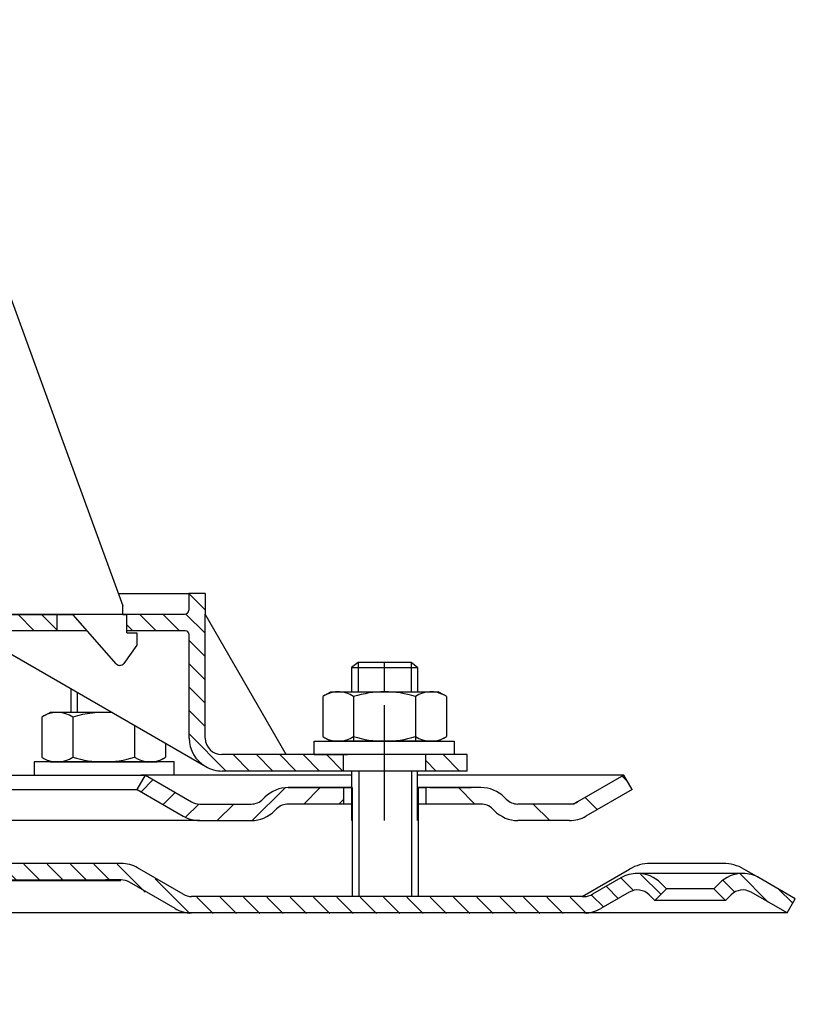
# Model space of a CAD drawing. Extents: x -18889 to -13529, y -8119 to -913.
# Drawn here: x -18046 to -17952, y -1639 to -1520 of the extents above; entities that cross this region are included whole.
import ezdxf

# ---------------------------------------------------------------- set-up
doc = ezdxf.new("R2010")
doc.units = 0
doc.header["$LTSCALE"] = 5
for name, pattern in [('AM_DIN_G_W050', [13.75, 9.75, -1.5, 1, -1.5]), ('AM_DIN_G_W050x2', [6.875, 4.75, -0.875, 0.375, -0.875]), ('STRICHPUNKT', [25.4, 12.7, -6.35, 0, -6.35])]:
    doc.linetypes.add(name, pattern=pattern)
doc.layers.get('0').update_dxf_attribs({"linetype": 'CONTINUOUS'})
doc.layers.add('AM_7', color=4, linetype='AM_DIN_G_W050', lineweight=25)
doc.layers.add('P-0000', color=7, linetype='CONTINUOUS')
doc.layers.add('P-3FF0', color=7, linetype='CONTINUOUS')
pattern_1 = [(315, (-17992.5103, -2100.3175), (1.4142136, 1.4142136), [])]

msp = doc.modelspace()

# ---------------------------------------------------------------- hatches: boundary and pattern name
at = {"layer": 'P-0000', "linetype": 'Continuous'}
h = msp.add_hatch(dxfattribs=at)
h.set_pattern_fill('_U', color=1, scale=2, angle=315, style=0, pattern_type=0)
h.set_pattern_definition([(315, (-18347.129, -1531.3574), (1.414214, 1.414214), [])])
edge = h.paths.add_edge_path()
edge.add_line((-18052.94939, -1591.90183), (-18041.44939, -1591.90183))
edge.add_line((-18041.44939, -1591.90183), (-18041.44939, -1593.90183))
edge.add_line((-18041.44939, -1593.90183), (-18051.89537, -1593.90183))
edge.add_line((-18051.89537, -1593.90183), (-18057.44939, -1593.90183))
edge.add_line((-18057.44939, -1593.90183), (-18057.44939, -1591.90183))
edge.add_line((-18057.44939, -1591.90183), (-18055.94939, -1591.90183))
edge.add_arc((-18055.94939, -1591.40183), 0.5, -90, 0)
edge.add_line((-18055.44939, -1591.40183), (-18055.44939, -1589.40183))
edge.add_line((-18055.44939, -1589.40183), (-18053.44939, -1589.40183))
edge.add_line((-18053.44939, -1589.40183), (-18053.44939, -1591.40183))
edge.add_arc((-18052.94939, -1591.40183), 0.5, 180, 270)
h = msp.add_hatch(dxfattribs=at)
h.set_pattern_fill('_U', color=1, scale=2, angle=315, style=0, pattern_type=0)
h.set_pattern_definition(pattern_1)
edge = h.paths.add_edge_path()
edge.add_line((-18033.44939, -1591.90183), (-18033.44939, -1591.951))
edge.add_line((-18033.44939, -1591.951), (-18032.94939, -1591.951))
edge.add_line((-18032.94939, -1591.951), (-18032.94939, -1593.90183))
edge.add_line((-18032.94939, -1593.90183), (-18025.8885, -1593.90183))
edge.add_arc((-18025.8885, -1594.40183), 0.5, 0, 90, ccw=False)
edge.add_line((-18025.3885, -1594.40183), (-18025.3885, -1606.89618))
edge.add_arc((-18021.3885, -1606.89618), 4, 180, 270)
edge.add_line((-18021.3885, -1610.89618), (-18006.69939, -1610.89618))
edge.add_line((-18006.69939, -1610.89618), (-18006.69939, -1608.89618))
edge.add_line((-18006.69939, -1608.89618), (-18021.44939, -1608.89618))
edge.add_arc((-18021.44939, -1606.89618), 2, 180, 270, ccw=False)
edge.add_line((-18023.44939, -1606.89618), (-18023.44939, -1589.40183))
edge.add_line((-18023.44939, -1589.40183), (-18025.44939, -1589.40183))
edge.add_line((-18025.44939, -1589.40183), (-18025.44939, -1591.40183))
edge.add_arc((-18025.94939, -1591.40183), 0.5, -90, 0, ccw=False)
edge.add_line((-18025.94939, -1591.90183), (-18033.44939, -1591.90183))
h = msp.add_hatch(dxfattribs=at)
h.set_pattern_fill('_U', color=1, scale=2, angle=315, style=0, pattern_type=0)
h.set_pattern_definition(pattern_1)
h.paths.add_polyline_path([(-17991.69939, -1610.89618), (-17996.69939, -1610.89618), (-17996.69939, -1608.89618), (-17991.69939, -1608.89618)])
h = msp.add_hatch(dxfattribs=at)
h.set_pattern_fill('_U', color=3, scale=3, angle=45, style=0, pattern_type=0)
h.set_pattern_definition([(45, (-20710.769, -2744.3846), (-2.1213203, 2.1213203), [])])
edge = h.paths.add_edge_path()
edge.add_line((-18030.69939, -1611.39618), (-18025.10132, -1614.62823))
edge.add_line((-18025.10132, -1614.62823), (-18024.63722, -1614.89618))
edge.add_line((-18024.63722, -1614.89618), (-18024.10132, -1614.89618))
edge.add_line((-18024.10132, -1614.89618), (-18017.85625, -1614.89618))
edge.add_line((-18017.85625, -1614.89618), (-18017.02782, -1614.89618))
edge.add_line((-18017.02782, -1614.89618), (-18016.44203, -1614.31039))
edge.add_line((-18016.44203, -1614.31039), (-18016.19939, -1614.06775))
edge.add_arc((-18013.37097, -1616.89618), 4, 450, 495, ccw=False)
edge.add_line((-18013.37097, -1612.89618), (-18006.69939, -1612.89618))
edge.add_line((-18006.69939, -1612.89618), (-18006.69939, -1614.89618))
edge.add_line((-18006.69939, -1614.89618), (-18013.37097, -1614.89618))
edge.add_line((-18013.37097, -1614.89618), (-18014.19939, -1614.89618))
edge.add_line((-18014.19939, -1614.89618), (-18014.78518, -1615.48196))
edge.add_line((-18014.78518, -1615.48196), (-18015.02782, -1615.7246))
edge.add_arc((-18017.85625, -1612.89618), 4, 270, 315, ccw=False)
edge.add_line((-18017.85625, -1616.89618), (-18024.10132, -1616.89618))
edge.add_arc((-18024.10132, -1612.89618), 4, 240, 270, ccw=False)
edge.add_line((-18026.10132, -1616.36028), (-18031.69939, -1613.12823))
edge.add_line((-18031.69939, -1613.12823), (-18030.69939, -1611.39618))
h = msp.add_hatch(dxfattribs=at)
h.set_pattern_fill('_U', color=3, scale=5, angle=45, style=0, pattern_type=0)
h.set_pattern_definition([(135, (-18058.6663, -1476.27), (3.53553, 3.53553), [])])
edge = h.paths.add_edge_path()
edge.add_arc((-17985.54254, -1612.89618), 2, 225, 270, ccw=False)
edge.add_line((-17986.95675, -1614.31039), (-17987.19939, -1614.06775))
edge.add_arc((-17990.02782, -1616.89618), 4, 405, 450)
edge.add_line((-17990.02782, -1612.89618), (-17992.46542, -1612.89618))
edge.add_line((-17992.46542, -1612.89618), (-17993.87575, -1612.89618))
edge.add_line((-17993.87575, -1612.89618), (-17996.69939, -1612.89618))
edge.add_line((-17996.69939, -1612.89618), (-17996.69939, -1614.89618))
edge.add_line((-17996.69939, -1614.89618), (-17990.02782, -1614.89618))
edge.add_line((-17990.02782, -1614.89618), (-17989.19939, -1614.89618))
edge.add_line((-17989.19939, -1614.89618), (-17988.61361, -1615.48196))
edge.add_line((-17988.61361, -1615.48196), (-17988.37097, -1615.7246))
edge.add_arc((-17985.54254, -1612.89618), 4, 225, 270)
edge.add_line((-17985.54254, -1616.89618), (-17979.29747, -1616.89618))
edge.add_arc((-17979.29747, -1612.89618), 4, 270, 300)
edge.add_line((-17977.29747, -1616.36028), (-17971.69939, -1613.12823))
edge.add_line((-17971.69939, -1613.12823), (-17972.69939, -1611.39618))
edge.add_line((-17972.69939, -1611.39618), (-17978.29747, -1614.62823))
edge.add_arc((-17979.29747, -1612.89618), 2, 270, 300, ccw=False)
edge.add_line((-17979.29747, -1614.89618), (-17985.54254, -1614.89618))
h = msp.add_hatch(dxfattribs=at)
h.set_pattern_fill('_U', color=3, scale=2, angle=45, style=0, pattern_type=0)
h.set_pattern_definition([(135, (-18269.7186, -1761.993), (1.414214, 1.414214), [])])
edge = h.paths.add_edge_path()
edge.add_line((-17952.91461, -1628.10209), (-17951.91461, -1626.37004))
edge.add_line((-17951.91461, -1626.37004), (-17956.28007, -1623.84965))
edge.add_arc((-17958.28007, -1627.31375), 4, 420, 450)
edge.add_arc((-17958.28007, -1627.31375), 4, 450, 495)
edge.add_line((-17961.1085, -1624.48532), (-17961.81106, -1625.18788))
edge.add_line((-17961.81106, -1625.18788), (-17960.39685, -1626.60209))
edge.add_line((-17960.39685, -1626.60209), (-17959.69428, -1625.89953))
edge.add_arc((-17958.28007, -1627.31375), 2, 420, 495, ccw=False)
edge.add_line((-17957.28007, -1625.5817), (-17952.91461, -1628.10209))
at = {"layer": 'P-3FF0', "linetype": 'Continuous'}
h = msp.add_hatch(dxfattribs=at)
h.set_pattern_fill('_U', color=3, scale=2, angle=45, style=0, pattern_type=0)
h.set_pattern_definition([(135, (-18825.9376, -2023.9512), (1.4142136, 1.4142136), [])])
edge = h.paths.add_edge_path()
edge.add_line((-17968.97589, -1626.66727), (-17967.56168, -1625.25305))
edge.add_line((-17967.56168, -1625.25305), (-17968.26424, -1624.55049))
edge.add_arc((-17971.09266, -1627.37892), 4, 405, 450)
edge.add_arc((-17971.09266, -1627.37892), 4, 450, 480)
edge.add_line((-17973.09266, -1623.91482), (-17976.52992, -1625.89932))
edge.add_arc((-17977.52992, -1624.16727), 2, 270, 300, ccw=False)
edge.add_line((-17977.52992, -1626.16727), (-17977.80812, -1626.16727))
edge.add_line((-17977.80812, -1626.16727), (-17997.70812, -1626.16727))
edge.add_line((-17997.70812, -1626.16727), (-17998.50812, -1626.16727))
edge.add_line((-17998.50812, -1626.16727), (-18004.90812, -1626.16727))
edge.add_line((-18004.90812, -1626.16727), (-18005.70812, -1626.16727))
edge.add_line((-18005.70812, -1626.16727), (-18025.14402, -1626.16727))
edge.add_arc((-18025.14402, -1624.16727), 2, 600, 630, ccw=False)
edge.add_line((-18026.14402, -1625.89932), (-18031.596, -1622.75162))
edge.add_arc((-18033.39341, -1625.15356), 3, 413.1918656, 455.480225)
edge.add_line((-18033.67992, -1622.16727), (-18071.42826, -1622.16727))
edge.add_arc((-18071.42826, -1628.16727), 6, 450, 503)
edge.add_line((-18076.22007, -1624.55638), (-18081.9513, -1632.16198))
edge.add_arc((-18077.95812, -1635.17105), 5, 503, 540)
edge.add_line((-18082.95812, -1635.17105), (-18082.95812, -1639.16727))
edge.add_line((-18082.95812, -1639.16727), (-18082.36159, -1639.16727))
edge.add_line((-18082.36159, -1639.16727), (-18080.95812, -1637.7638))
edge.add_line((-18080.95812, -1637.7638), (-18080.95812, -1635.17105))
edge.add_arc((-18077.95812, -1635.17105), 3, 503, 540, ccw=False)
edge.add_line((-18080.35403, -1633.36561), (-18076.4368, -1628.16727))
edge.add_line((-18076.4368, -1628.16727), (-18074.6228, -1625.76001))
edge.add_arc((-18071.42826, -1628.16727), 4, 450, 503, ccw=False)
edge.add_line((-18071.42826, -1624.16727), (-18033.67992, -1624.16727))
edge.add_arc((-18033.67992, -1626.16727), 2, 420, 450, ccw=False)
edge.add_line((-18032.67992, -1624.43522), (-18027.14402, -1627.63137))
edge.add_arc((-18025.14402, -1624.16727), 4, 600, 630)
edge.add_line((-18025.14402, -1628.16727), (-18017.95812, -1628.16727))
edge.add_line((-18017.95812, -1628.16727), (-17977.52992, -1628.16727))
edge.add_arc((-17977.52992, -1624.16727), 4, 270, 300)
edge.add_line((-17975.52992, -1627.63137), (-17972.09266, -1625.64687))
edge.add_arc((-17971.09266, -1627.37892), 2, 405, 480, ccw=False)
edge.add_line((-17969.67845, -1625.96471), (-17968.97589, -1626.66727))

# ---------------------------------------------------------------- linework, layer by layer
for p, q in [((-17997.69939, -1616.89618), (-17997.69939, -1610.89618)), ((-18005.64286, -1612.89618), (-18005.64286, -1626.10209)), ((-17997.64286, -1612.89618), (-17997.64286, -1626.10209))]:
    msp.add_line(p, q)
at = {"layer": 'AM_7', "linetype": 'AM_DIN_G_W050x2'}
msp.add_line((-18001.69939, -1616.89618), (-18001.69939, -1602.89618), dxfattribs=at)
at = {"layer": 'P-0000', "color": 7, "linetype": 'Continuous'}
for p, q in [((-18059.30309, -1519.84676), (-18042.00172, -1567.38187)), ((-18042.00172, -1567.38187), (-18041.02293, -1570.07107)), ((-18041.02293, -1570.07107), (-18033.44939, -1590.8792)), ((-18033.98711, -1589.40183), (-18025.44939, -1589.40183)), ((-18023.44939, -1589.40183), (-18025.44939, -1589.40183)), ((-18025.44939, -1589.40183), (-18025.44939, -1591.40183)), ((-18023.44939, -1589.40183), (-18023.44939, -1591.90183)), ((-18033.44939, -1591.951), (-18033.44939, -1590.8792)), ((-18033.44939, -1591.951), (-18033.44939, -1590.8792)), ((-18052.94939, -1591.90183), (-18041.44939, -1591.90183)), ((-18039.44939, -1591.951), (-18047.67369, -1591.951)), ((-18041.44939, -1591.90183), (-18033.44939, -1591.90183)), ((-18041.44939, -1591.90183), (-18041.44939, -1593.90183)), ((-18034.22562, -1597.90757), (-18039.44939, -1591.951)), ((-18035.93963, -1591.90183), (-18034.93963, -1591.90183)), ((-18035.93963, -1591.90183), (-18034.93963, -1591.90183)), ((-18033.44939, -1591.90183), (-18025.94939, -1591.90183)), ((-18032.94939, -1591.951), (-18033.44939, -1591.951)), ((-18032.94939, -1594.151), (-18032.94939, -1591.951)), ((-18023.44939, -1606.89618), (-18023.44939, -1591.90183)), ((-18013.6377, -1608.89618), (-18023.44939, -1591.90183)), ((-18051.89537, -1593.90183), (-18023.3885, -1610.36028)), ((-18041.44939, -1593.90183), (-18051.89537, -1593.90183)), ((-18037.73856, -1593.90183), (-18041.44939, -1593.90183)), ((-18025.8885, -1593.90183), (-18032.94939, -1593.90183)), ((-18032.94939, -1594.151), (-18031.74939, -1594.151)), ((-18031.74939, -1594.151), (-18031.74939, -1595.651)), ((-18025.3885, -1606.89618), (-18025.3885, -1594.40183)), ((-18031.74939, -1595.651), (-18033.30822, -1597.84854)), ((-18033.7976, -1598.1014), (-18033.79783, -1598.1014)), ((-18004.89939, -1597.74889), (-18005.69939, -1598.34889)), ((-18005.69939, -1598.34889), (-18005.69939, -1601.29618)), ((-18005.69939, -1598.34889), (-18004.89939, -1598.34889)), ((-18001.69939, -1597.74889), (-18004.89939, -1597.74889)), ((-18004.89939, -1598.34889), (-17998.49939, -1598.34889)), ((-17998.49939, -1597.74889), (-18001.69939, -1597.74889)), ((-17997.69939, -1598.34889), (-17998.49939, -1597.74889)), ((-17998.49939, -1598.34889), (-17997.69939, -1598.34889)), ((-17997.69939, -1598.34889), (-17997.69939, -1601.29618)), ((-18039.75079, -1600.91351), (-18039.75079, -1603.79618)), ((-18009.20495, -1601.87673), (-18009.20495, -1605.40924)), ((-18008.95828, -1601.72332), (-18008.19939, -1601.29618)), ((-18008.19939, -1601.29618), (-18005.69939, -1601.29618)), ((-18005.69939, -1601.29618), (-17998.49939, -1601.29618)), ((-18005.45217, -1601.87673), (-18005.45217, -1607.29618)), ((-17998.49939, -1601.29618), (-17997.69939, -1601.29618)), ((-17997.94662, -1601.87673), (-17997.94662, -1607.29618)), ((-17997.69939, -1601.29618), (-17995.19939, -1601.29618)), ((-17994.44051, -1601.72332), (-17995.19939, -1601.29618)), ((-17994.19384, -1601.87673), (-17994.19384, -1605.40924)), ((-18043.25634, -1604.37673), (-18043.25634, -1607.90924)), ((-18043.00967, -1604.22332), (-18042.25079, -1603.79618)), ((-18039.75079, -1603.79618), (-18042.25079, -1603.79618)), ((-18038.95079, -1603.79618), (-18039.75079, -1603.79618)), ((-18039.50356, -1604.37673), (-18039.50356, -1607.90924)), ((-18034.75786, -1603.79618), (-18038.95079, -1603.79618)), ((-18031.99801, -1605.38958), (-18031.99801, -1607.90924)), ((-18009.20495, -1605.40924), (-18009.20495, -1606.71562)), ((-17994.19384, -1605.40924), (-17994.19384, -1606.71562)), ((-18008.95828, -1606.86903), (-18008.19939, -1607.29618)), ((-17994.44051, -1606.86903), (-17995.19939, -1607.29618)), ((-18043.25634, -1607.90924), (-18043.25634, -1609.21562)), ((-18039.50356, -1607.90924), (-18039.50356, -1609.21562)), ((-18031.99801, -1607.90924), (-18031.99801, -1609.21562)), ((-18028.24523, -1607.55624), (-18028.24523, -1607.90924)), ((-18028.24523, -1607.90924), (-18028.24523, -1609.21562)), ((-18010.2537, -1607.39618), (-18010.2537, -1607.29618)), ((-18010.2537, -1607.29618), (-17993.2537, -1607.29618)), ((-18010.2537, -1608.89618), (-18010.2537, -1607.39618)), ((-17995.19939, -1607.29618), (-18008.19939, -1607.29618)), ((-17993.2537, -1607.29618), (-17993.2537, -1607.39618)), ((-17993.2537, -1607.39618), (-17993.2537, -1608.89618)), ((-18043.00967, -1609.36903), (-18042.25079, -1609.79618)), ((-18028.4919, -1609.36903), (-18029.25079, -1609.79618)), ((-18013.6377, -1608.89618), (-18021.44939, -1608.89618)), ((-18006.69939, -1608.89618), (-18013.6377, -1608.89618)), ((-18010.2537, -1608.89618), (-18006.19939, -1608.89618)), ((-17996.69939, -1608.89618), (-18006.69939, -1608.89618)), ((-17996.69939, -1608.89618), (-18006.69939, -1608.89618)), ((-18006.69939, -1610.89618), (-18006.69939, -1608.89618)), ((-17993.2537, -1608.89618), (-17997.69939, -1608.89618)), ((-17996.69939, -1610.89618), (-17996.69939, -1608.89618)), ((-17991.69939, -1608.89618), (-17996.69939, -1608.89618)), ((-17991.69939, -1610.89618), (-17991.69939, -1608.89618)), ((-18044.19648, -1609.79618), (-18044.19648, -1609.89618)), ((-18027.19648, -1609.79618), (-18044.19648, -1609.79618)), ((-18044.19648, -1609.89618), (-18044.19648, -1611.39618)), ((-18042.25079, -1609.79618), (-18029.25079, -1609.79618)), ((-18027.19648, -1609.89618), (-18027.19648, -1609.79618)), ((-18027.19648, -1611.39618), (-18027.19648, -1609.89618)), ((-18117.94939, -1611.39618), (-18030.69939, -1611.39618)), ((-18044.19648, -1611.39618), (-18039.75079, -1611.39618)), ((-18039.75079, -1611.39618), (-18038.95079, -1611.39618)), ((-18038.95079, -1611.39618), (-18031.25079, -1611.39618)), ((-18031.69939, -1613.12823), (-18030.69939, -1611.39618)), ((-18027.19648, -1611.39618), (-18031.25079, -1611.39618)), ((-18030.69939, -1611.39618), (-18025.10132, -1614.62823)), ((-18005.69939, -1611.39618), (-18030.69939, -1611.39618)), ((-18030.69939, -1611.39618), (-18030.62743, -1611.39618)), ((-18006.69939, -1610.89618), (-18021.3885, -1610.89618)), ((-17996.69939, -1610.89618), (-18006.69939, -1610.89618)), ((-18005.69939, -1610.89618), (-18006.19939, -1610.89618)), ((-18005.69939, -1610.89618), (-18005.69939, -1616.89618)), ((-18004.89939, -1610.89618), (-18005.69939, -1610.89618)), ((-17998.49939, -1610.89618), (-18004.89939, -1610.89618)), ((-17997.69939, -1610.89618), (-17998.49939, -1610.89618)), ((-17984.19939, -1611.39618), (-17997.69939, -1611.39618)), ((-17991.69939, -1610.89618), (-17996.69939, -1610.89618)), ((-17972.69939, -1611.39618), (-17984.19939, -1611.39618)), ((-17972.69939, -1611.39618), (-17978.29747, -1614.62823)), ((-17971.69939, -1613.12823), (-17972.69939, -1611.39618)), ((-18117.94939, -1613.12823), (-18031.69939, -1613.12823)), ((-18031.69939, -1613.12823), (-18026.10132, -1616.36028)), ((-18006.69939, -1612.89618), (-18013.37097, -1612.89618)), ((-18013.37097, -1612.89618), (-18006.69939, -1612.89618)), ((-18011.69939, -1612.89618), (-18006.69939, -1612.89618)), ((-18006.69939, -1612.89618), (-18010.2537, -1612.89618)), ((-18006.69939, -1612.89618), (-18006.69939, -1614.89618)), ((-18005.69939, -1612.89618), (-18006.69939, -1612.89618)), ((-18006.69939, -1612.89618), (-18005.69939, -1612.89618)), ((-18005.69939, -1612.89618), (-18006.69939, -1612.89618)), ((-18006.69939, -1612.89618), (-18006.19939, -1612.89618)), ((-18005.64286, -1612.89618), (-18005.64286, -1616.89618)), ((-17996.69939, -1612.89618), (-17997.69939, -1612.89618)), ((-17997.69939, -1612.89618), (-17996.69939, -1612.89618)), ((-17993.2537, -1612.89618), (-17997.69939, -1612.89618)), ((-17997.64286, -1612.89618), (-17997.64286, -1616.89618)), ((-17996.69939, -1612.89618), (-17996.69939, -1614.89618)), ((-17993.87575, -1612.89618), (-17996.69939, -1612.89618)), ((-17993.87575, -1612.89618), (-17996.69939, -1612.89618)), ((-17996.19939, -1612.89618), (-17991.19939, -1612.89618)), ((-17992.46542, -1612.89618), (-17993.87575, -1612.89618)), ((-17992.46542, -1612.89618), (-17993.87575, -1612.89618)), ((-17990.02782, -1612.89618), (-17992.46542, -1612.89618)), ((-17990.02782, -1612.89618), (-17992.46542, -1612.89618)), ((-17971.69939, -1613.12823), (-17977.29747, -1616.36028)), ((-18016.19939, -1614.06775), (-18016.44203, -1614.31039)), ((-17987.19939, -1614.06775), (-17986.95675, -1614.31039)), ((-18024.10132, -1614.89618), (-18017.85625, -1614.89618)), ((-18014.78518, -1615.48196), (-18015.02782, -1615.7246)), ((-18005.69939, -1614.89618), (-18013.37097, -1614.89618)), ((-17990.02782, -1614.89618), (-17997.64286, -1614.89618)), ((-17988.61361, -1615.48196), (-17988.37097, -1615.7246)), ((-17979.29747, -1614.89618), (-17985.54254, -1614.89618)), ((-18024.10132, -1616.89618), (-18117.94939, -1616.89618)), ((-18024.10132, -1616.89618), (-18017.85625, -1616.89618)), ((-18024.10132, -1616.89618), (-18017.85625, -1616.89618)), ((-18024.06654, -1616.89618), (-18017.82147, -1616.89618)), ((-17979.29747, -1616.89618), (-17985.54254, -1616.89618)), ((-17979.29747, -1616.89618), (-17985.54254, -1616.89618)), ((-18033.63641, -1622.10209), (-18070.95812, -1622.10209)), ((-18026.10051, -1625.83415), (-18031.63641, -1622.63799)), ((-17960.64666, -1622.10209), (-17969.49666, -1622.10209)), ((-17977.76461, -1626.10209), (-17971.99666, -1622.77197)), ((-17973.04915, -1623.84965), (-17976.48641, -1625.83415)), ((-17958.28007, -1623.31375), (-17971.04915, -1623.31375)), ((-17956.28007, -1623.84965), (-17958.14666, -1622.77197)), ((-18070.95812, -1624.10209), (-18035.52033, -1624.10209)), ((-18033.63641, -1624.10209), (-18035.52033, -1624.10209)), ((-18027.10051, -1627.5662), (-18032.63641, -1624.37004)), ((-17967.51817, -1625.18788), (-17968.22073, -1624.48532)), ((-17961.1085, -1624.48532), (-17961.81106, -1625.18788)), ((-18005.66461, -1626.10209), (-18025.10051, -1626.10209)), ((-17997.70812, -1626.10209), (-18005.66461, -1626.10209)), ((-17977.76461, -1626.10209), (-17997.70812, -1626.10209)), ((-17977.76461, -1626.10209), (-17977.48641, -1626.10209)), ((-17972.04915, -1625.5817), (-17975.48641, -1627.5662)), ((-17968.93238, -1626.60209), (-17969.63494, -1625.89953)), ((-17968.93238, -1626.60209), (-17967.51817, -1625.18788)), ((-17961.81106, -1625.18788), (-17967.51817, -1625.18788)), ((-17961.81106, -1625.18788), (-17960.39685, -1626.60209)), ((-17959.69428, -1625.89953), (-17960.39685, -1626.60209)), ((-17952.91461, -1628.10209), (-17957.28007, -1625.5817)), ((-17952.91461, -1628.10209), (-17957.28007, -1625.5817)), ((-17960.39685, -1626.60209), (-17968.93238, -1626.60209)), ((-17952.91461, -1628.10209), (-17951.91461, -1626.37004)), ((-18033.95812, -1628.10209), (-18053.95812, -1628.10209)), ((-18020.45812, -1628.10209), (-18033.95812, -1628.10209)), ((-18016.21933, -1628.10209), (-18025.10051, -1628.10209)), ((-18015.45812, -1628.10209), (-18016.21933, -1628.10209)), ((-17977.48641, -1628.10209), (-18015.45812, -1628.10209)), ((-17952.91461, -1628.10209), (-17977.48641, -1628.10209))]:
    msp.add_line(p, q, dxfattribs=at)
at = {"layer": 'P-0000', "color": 3, "linetype": 'Continuous'}
for p, q in [((-18004.89939, -1597.74889), (-18004.89939, -1601.29618)), ((-18004.89939, -1597.74889), (-18004.89939, -1598.34889)), ((-17998.49939, -1597.74889), (-17998.49939, -1601.29618)), ((-17998.49939, -1597.74889), (-17998.49939, -1598.34889)), ((-18038.95079, -1601.37539), (-18038.95079, -1603.79618)), ((-18004.84286, -1610.89618), (-18004.84286, -1626.10209)), ((-17998.44286, -1610.89618), (-17998.44286, -1626.10209)), ((-17978.76157, -1614.89618), (-17979.29747, -1614.89618)), ((-17978.29747, -1614.62823), (-17978.76157, -1614.89618)), ((-17951.91461, -1626.37004), (-17956.28007, -1623.84965))]:
    msp.add_line(p, q, dxfattribs=at)
at = {"layer": 'P-0000', "color": 3, "linetype": 'STRICHPUNKT'}
for p, q in [((-18001.69939, -1601.29618), (-18001.69939, -1597.74889)), ((-18001.69939, -1613.92329), (-18001.69939, -1606.92329))]:
    msp.add_line(p, q, dxfattribs=at)
at = {"layer": 'P-0000', "color": 7, "linetype": 'Continuous'}
for centre, radius, start, end in [((-18025.94939, -1591.40183), 0.5, 270, 0), ((-18025.8885, -1594.40183), 0.5, 0, 90), ((-18033.79783, -1597.5324), 0.569, 221.25, 270), ((-18033.7976, -1597.5014), 0.6, 270, 324.65), ((-18007.32856, -1604.61874), 3.32257, 119.3733794, 124.3842475), ((-18007.32856, -1604.61874), 3.32257, 55.6157525, 119.3733794), ((-18001.69939, -1613.71562), 12.41944, 72.4120462, 107.5879538), ((-17996.07023, -1604.61874), 3.32257, 60.6266206, 124.3842475), ((-17996.07023, -1604.61874), 3.32257, 55.6157525, 60.6266206), ((-18041.37995, -1607.11874), 3.32257, 119.3733794, 124.3842475), ((-18041.37995, -1607.11874), 3.32257, 55.6157525, 119.3733794), ((-18035.75079, -1616.21562), 12.41944, 85.0416819, 107.5879538), ((-18021.3885, -1606.89618), 4, 180, 240), ((-18021.44939, -1606.89618), 2, 180, 270), ((-18007.32856, -1603.97361), 3.32257, 235.6157525, 240.6266206), ((-18007.32856, -1603.97361), 3.32257, 240.6266206, 304.3842475), ((-18001.69939, -1594.87673), 12.41944, 252.4120462, 287.5879538), ((-17996.07023, -1603.97361), 3.32257, 235.6157525, 299.3733794), ((-17996.07023, -1603.97361), 3.32257, 299.3733794, 304.3842475), ((-18041.37995, -1606.47361), 3.32257, 235.6157525, 240.6266206), ((-18041.37995, -1606.47361), 3.32257, 240.6266206, 304.3842475), ((-18035.75079, -1597.37673), 12.41944, 252.4120462, 287.5879538), ((-18030.12162, -1606.47361), 3.32257, 235.6157525, 299.3733794), ((-18030.12162, -1606.47361), 3.32257, 299.3733794, 304.3842475), ((-18021.3885, -1606.89618), 4, 240, 270), ((-18013.37097, -1616.89618), 4, 90, 135), ((-17990.02782, -1616.89618), 4, 45, 90), ((-18017.85625, -1612.89618), 2, 270, 315), ((-17985.54254, -1612.89618), 2, 225, 270), ((-18024.10132, -1612.89618), 2, 240, 270), ((-18013.37097, -1616.89618), 2, 90, 135), ((-17990.02782, -1616.89618), 2, 45, 90), ((-17979.29747, -1612.89618), 2, 270, 300), ((-18024.10132, -1612.89618), 4, 240, 270), ((-18017.85625, -1612.89618), 4, 270, 315), ((-17985.54254, -1612.89618), 4, 225, 270), ((-17979.29747, -1612.89618), 4, 270, 300), ((-18033.63641, -1626.10209), 4, 60, 90), ((-17969.49666, -1627.10209), 5, 90, 120), ((-17960.64666, -1627.10209), 5, 60, 90), ((-17971.04915, -1627.31375), 4, 90, 120), ((-17971.04915, -1627.31375), 4, 45, 90), ((-17958.28007, -1627.31375), 4, 90, 135), ((-17958.28007, -1627.31375), 4, 60, 90), ((-18033.63641, -1626.10209), 2, 60, 90), ((-18025.10051, -1624.10209), 2, 240, 270), ((-17977.48641, -1624.10209), 2, 270, 300), ((-17971.04915, -1627.31375), 2, 45, 120), ((-17971.04915, -1627.31375), 2, 45, 120), ((-17958.28007, -1627.31375), 2, 60, 135), ((-18025.10051, -1624.10209), 4, 240, 270), ((-17977.48641, -1624.10209), 4, 270, 300)]:
    msp.add_arc(centre, radius, start, end, dxfattribs=at)
at = {"layer": 'P-3FF0', "color": 7, "linetype": 'Continuous'}
msp.add_line((-18071.42826, -1624.16727), (-18033.67992, -1624.16727), dxfattribs=at)

doc.saveas('drawing.dxf')
